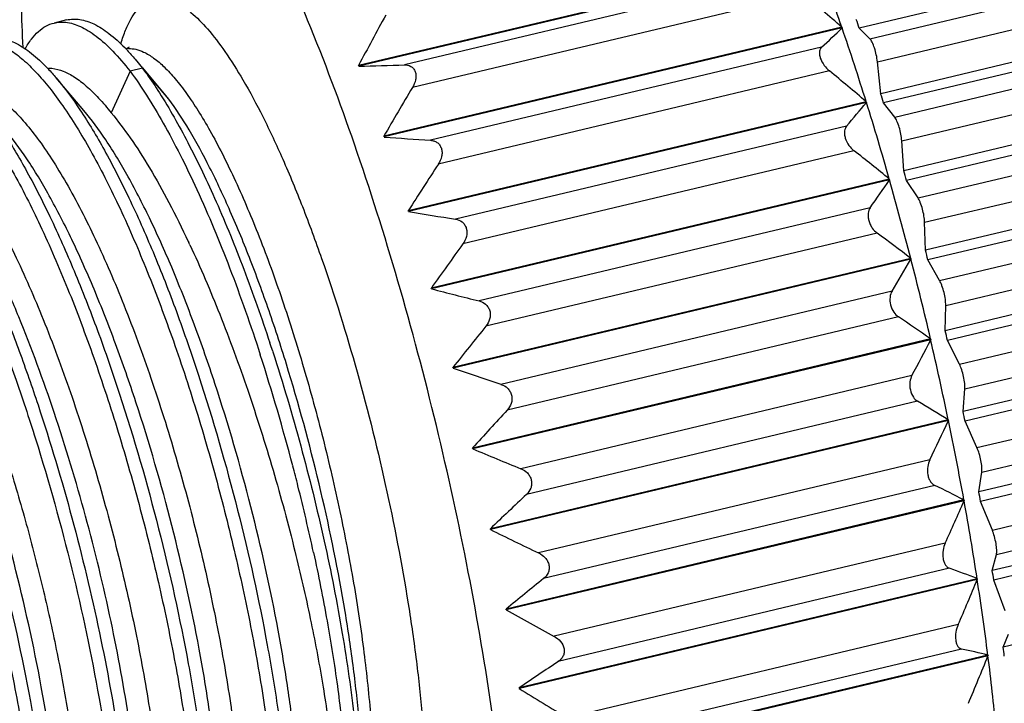
# Model space of a CAD drawing. Units: inches. Extents: x 765 to 1062, y 180 to 390.
# Drawn here: x 787 to 799, y 235 to 243 of the extents above; entities that cross this region are included whole.
import ezdxf

# ---------------------------------------------------------------- set-up
doc = ezdxf.new("R2010")
doc.units = ezdxf.units.IN
doc.header["$MEASUREMENT"] = 0
doc.layers.get('0').update_dxf_attribs({"lineweight": 30})

msp = doc.modelspace()

# ---------------------------------------------------------------- linework, layer by layer
at = {"color": 7, "linetype": 'Continuous', "lineweight": 30}
for p, q in [((803.381, 244.098), (797.416, 242.678)), ((797.544, 242.551), (803.509, 243.971)), ((797.634, 242.276), (803.599, 243.696)), ((796.903, 243.538), (791.412, 242.231)), ((796.906, 243.53), (791.415, 242.223)), ((796.652, 243.354), (791.961, 242.238)), ((803.638, 243.313), (797.673, 241.893)), ((803.672, 243.203), (797.707, 241.783)), ((796.749, 243.083), (792.058, 241.967)), ((797.841, 241.613), (803.806, 243.033)), ((787.911, 242.776), (787.761, 242.74)), ((797.207, 242.69), (791.716, 241.383)), ((797.21, 242.681), (791.719, 241.374)), ((797.207, 242.69), (797.21, 242.681)), ((797.544, 242.551), (797.416, 242.678)), ((797.926, 241.328), (803.891, 242.748)), ((788.563, 242.495), (788.564, 242.499)), ((796.965, 242.451), (792.275, 241.334)), ((788.733, 242.307), (788.821, 242.199)), ((803.915, 242.387), (797.95, 240.967)), ((788.821, 242.199), (788.671, 242.164)), ((789.137, 241.828), (788.821, 242.199)), ((788.839, 242.182), (788.823, 242.201)), ((789.064, 241.917), (788.839, 242.182)), ((791.415, 242.223), (791.412, 242.231)), ((797.673, 241.893), (797.634, 242.276)), ((803.947, 242.274), (797.982, 240.854)), ((788.117, 241.691), (787.787, 242.081)), ((788.671, 242.164), (788.445, 241.663)), ((797.058, 242.166), (792.368, 241.049)), ((798.121, 240.644), (804.085, 242.064)), ((789.137, 241.828), (789.064, 241.917)), ((797.499, 241.797), (792.008, 240.49)), ((797.502, 241.788), (792.011, 240.481)), ((797.499, 241.797), (797.502, 241.788)), ((797.841, 241.613), (797.707, 241.783)), ((798.2, 240.351), (804.165, 241.771)), ((797.265, 241.504), (792.574, 240.388)), ((791.719, 241.374), (791.716, 241.383)), ((804.174, 241.437), (798.209, 240.017)), ((797.95, 240.967), (797.926, 241.328)), ((804.204, 241.321), (798.239, 239.901)), ((797.353, 241.209), (792.663, 240.092)), ((798.38, 239.653), (804.345, 241.073)), ((797.776, 240.87), (792.284, 239.563)), ((797.778, 240.861), (792.287, 239.553)), ((797.776, 240.87), (797.778, 240.861)), ((798.121, 240.644), (797.982, 240.854)), ((798.453, 239.356), (804.418, 240.776)), ((797.547, 240.526), (792.857, 239.409)), ((792.011, 240.481), (792.008, 240.49)), ((804.412, 240.472), (798.448, 239.052)), ((798.209, 240.017), (798.2, 240.351)), ((804.44, 240.355), (798.475, 238.935)), ((797.629, 240.222), (792.939, 239.106)), ((789.37, 240.121), (789.376, 240.108)), ((798.617, 238.652), (804.582, 240.072)), ((798.034, 239.919), (792.542, 238.612)), ((798.036, 239.909), (792.545, 238.602)), ((798.034, 239.919), (798.036, 239.909)), ((798.38, 239.653), (798.239, 239.901)), ((798.683, 238.354), (804.647, 239.774)), ((792.287, 239.553), (792.284, 239.563)), ((797.809, 239.526), (793.119, 238.409)), ((804.627, 239.503), (798.662, 238.083)), ((798.448, 239.052), (798.453, 239.356)), ((804.651, 239.387), (798.686, 237.967)), ((797.885, 239.218), (793.194, 238.101)), ((798.828, 237.651), (804.793, 239.071)), ((798.271, 238.954), (792.779, 237.646)), ((798.273, 238.944), (792.782, 237.636)), ((798.271, 238.954), (798.273, 238.944)), ((798.617, 238.652), (798.475, 238.935)), ((790.378, 238.815), (790.384, 238.797)), ((798.886, 237.355), (804.851, 238.775)), ((792.545, 238.602), (792.542, 238.612)), ((798.048, 238.515), (793.358, 237.398)), ((804.816, 238.541), (798.851, 237.121)), ((804.836, 238.426), (798.872, 237.006)), ((798.662, 238.083), (798.683, 238.354)), ((798.116, 238.206), (793.426, 237.089)), ((799.012, 236.662), (804.976, 238.082)), ((798.484, 237.985), (792.993, 236.678)), ((798.486, 237.975), (792.995, 236.668)), ((798.484, 237.985), (798.486, 237.975)), ((798.828, 237.651), (798.686, 237.967)), ((799.061, 236.371), (805.025, 237.791)), ((792.782, 237.636), (792.779, 237.646)), ((804.976, 237.597), (799.011, 236.177)), ((798.262, 237.505), (793.571, 236.388)), ((804.993, 237.484), (799.029, 236.064)), ((798.851, 237.121), (798.886, 237.355)), ((798.321, 237.198), (793.631, 236.081)), ((798.671, 237.024), (793.18, 235.716)), ((798.673, 237.014), (793.181, 235.707)), ((798.671, 237.024), (798.673, 237.014)), ((799.012, 236.662), (798.872, 237.006)), ((792.995, 236.668), (792.993, 236.678)), ((805.107, 236.679), (799.142, 235.259)), ((798.447, 236.506), (793.757, 235.389)), ((799.011, 236.177), (799.061, 236.371)), ((798.498, 236.205), (793.807, 235.088)), ((798.83, 236.08), (793.338, 234.773)), ((798.831, 236.071), (793.34, 234.763)), ((798.83, 236.08), (798.831, 236.071)), ((799.165, 235.695), (799.029, 236.064)), ((793.181, 235.707), (793.18, 235.716)), ((798.602, 235.53), (793.912, 234.413)), ((799.142, 235.259), (799.205, 235.413)), ((798.643, 235.237), (793.953, 234.121)), ((798.959, 235.165), (793.467, 233.858)), ((798.96, 235.156), (793.469, 233.848)), ((798.959, 235.165), (798.96, 235.156)), ((793.34, 234.763), (793.338, 234.773))]:
    msp.add_line(p, q, dxfattribs=at)
for centre, radius, start, end in [((767.752, 232.614), 31.13, 18.8841, 20.526), ((772.772, 214.671), 37.177, 48.9084, 49.8396), ((837.286, 217.902), 51.926, 151.3039, 152.0607), ((766.265, 232.08), 32.905, 18.7882, 18.9815), ((783.997, 256.503), 19.122, 312.7017, 313.7098), ((763.972, 231.33), 35.123, 17.3395, 18.856), ((788.665, 242.14), 0.294, 92.266, 98.8642), ((788.315, 364.453), 122.27, 271.45285, 271.70892), ((775.522, 215.942), 33.934, 49.6351, 50.6051), ((837.016, 215.218), 52.314, 149.2481, 149.9896), ((762.767, 230.935), 36.585, 17.248, 17.4281), ((782.657, 253.974), 19.206, 319.516, 320.6191), ((760.949, 230.391), 38.289, 15.884, 17.317), ((798.16, 327.796), 86.662, 265.73792, 266.10632), ((778.693, 217.454), 30.208, 50.822, 51.8489), ((835.838, 212.65), 51.924, 146.8429, 147.5767), ((760.133, 230.147), 39.335, 15.7947, 15.9664), ((780.596, 252.486), 20.746, 324.7946, 325.9181), ((758.919, 229.816), 40.398, 14.4821, 15.8659), ((803.784, 310.197), 70.703, 260.4149, 260.87784), ((781.634, 218.482), 26.991, 52.5838, 53.6568), ((777.451, 234.508), 13.175, 25.032, 25.1588), ((835.052, 209.374), 52.349, 144.0701, 144.7819), ((758.572, 229.721), 40.953, 14.3933, 14.5604), ((778.037, 251.499), 23.115, 328.8036, 329.9078), ((758.05, 229.592), 41.296, 13.103, 14.4679), ((807.88, 300.046), 62.47, 255.54587, 256.08487), ((834.195, 205.572), 53.165, 140.8944, 141.5772), ((784.538, 219.302), 23.975, 55.0535, 56.171), ((758.216, 229.631), 41.32, 13.013, 13.1791), ((768.793, 231.791), 22.699, 18.0237, 18.2678), ((775.136, 250.801), 25.998, 331.799, 332.8656), ((758.42, 229.675), 40.916, 11.7178, 13.0924), ((767.234, 231.306), 24.178, 14.6737, 17.9677), ((811.279, 293.496), 58.002, 251.15661, 251.75465), ((787.312, 219.811), 21.333, 58.4207, 59.5725), ((833.437, 200.949), 54.77, 137.2866, 137.9307), ((759.106, 229.824), 40.409, 11.6247, 11.7933), ((772.03, 250.304), 29.187, 333.9907, 335.0137), ((760.018, 230.001), 39.286, 10.2973, 11.7108), ((814.279, 288.889), 55.579, 247.2452, 247.8879), ((766.408, 231.075), 25.036, 14.1418, 14.7055), ((766.782, 231.168), 24.65, 12.236, 14.1443), ((789.889, 219.838), 19.3, 62.9324, 64.0923), ((761.189, 230.227), 38.287, 10.1989, 10.3737), ((833.008, 194.974), 57.797, 133.22344, 133.81599), ((768.847, 249.971), 32.519, 335.5393, 336.5188), ((762.734, 230.486), 36.527, 8.809, 10.2942), ((816.977, 285.389), 54.304, 243.7917, 244.4679), ((792.25, 219.042), 18.265, 68.8842, 69.9975), ((764.322, 230.752), 35.111, 8.7028, 8.8879), ((833.248, 186.622), 63.369, 128.69475, 129.21955), ((766.183, 249.587), 35.336, 336.5569, 337.5098), ((766.379, 231.041), 32.839, 7.2146, 8.8105), ((819.383, 282.524), 53.651, 240.7665, 241.468), ((794.515, 216.566), 19.122, 76.5607, 77.5313), ((768.284, 231.308), 31.11, 7.0972, 7.2979), ((834.772, 173.691), 73.808, 123.71155, 124.15008), ((763.234, 249.546), 38.515, 337.1439, 338.0599), ((770.698, 231.574), 28.488, 5.4657, 7.2221), ((821.462, 280.009), 53.273, 238.1369, 238.8581)]:
    msp.add_arc(centre, radius, start, end, dxfattribs=at)
for points, knots in [([(792.054, 228.382), (792.091, 228.364), (792.165, 228.336), (792.278, 228.312), (792.387, 228.31), (792.491, 228.332), (792.59, 228.375), (792.682, 228.44), (792.767, 228.527), (792.879, 228.678), (792.999, 228.923), (793.11, 229.281), (793.196, 229.714), (793.254, 230.219), (793.285, 230.791), (793.288, 231.426), (793.263, 232.116), (793.209, 232.856), (793.129, 233.639), (792.983, 234.747), (792.737, 236.181), (792.358, 237.917), (791.903, 239.629), (791.39, 241.251), (790.918, 242.512), (790.524, 243.428), (790.235, 244.035), (789.947, 244.577), (789.663, 245.049), (789.386, 245.448), (789.118, 245.769), (788.862, 246.011), (788.682, 246.128), (788.595, 246.169)], [0, 0, 0, 0, 0.006334, 0.012146, 0.017604, 0.022912, 0.028297, 0.033977, 0.040135, 0.04691, 0.062665, 0.081734, 0.104278, 0.130284, 0.159637, 0.192146, 0.227566, 0.265608, 0.305949, 0.348234, 0.437109, 0.529038, 0.620677, 0.708698, 0.789937, 0.827112, 0.861562, 0.893011, 0.921231, 0.946056, 0.967398, 0.985301, 1, 1, 1, 1]), ([(787.39, 242.445), (787.371, 242.795), (787.356, 243.303), (787.373, 243.956), (787.402, 244.39), (787.448, 244.783), (787.51, 245.132), (787.588, 245.437), (787.655, 245.621), (787.692, 245.705)], [0, 0, 0, 0, 0.318832, 0.462299, 0.594264, 0.714229, 0.821871, 0.917065, 1, 1, 1, 1]), ([(788.564, 242.499), (788.579, 242.551), (788.613, 242.65), (788.675, 242.781), (788.746, 242.887), (788.825, 242.966), (788.914, 243.017), (789.011, 243.038), (789.113, 243.028), (789.18, 243.004), (789.214, 242.988)], [0, 0, 0, 0, 0.174658, 0.32704, 0.459093, 0.574218, 0.677956, 0.778004, 0.882916, 1, 1, 1, 1]), ([(789.214, 242.988), (789.281, 242.957), (789.421, 242.86), (789.618, 242.658), (789.825, 242.385), (789.957, 242.174), (790.025, 242.058)], [0, 0, 0, 0, 0.178651, 0.403482, 0.677375, 1, 1, 1, 1]), ([(787.911, 242.776), (787.937, 242.782), (787.989, 242.789), (788.101, 242.782), (788.252, 242.73), (788.433, 242.612), (788.548, 242.506), (788.608, 242.445)], [0, 0, 0, 0, 0.096322, 0.196126, 0.417352, 0.682234, 1, 1, 1, 1]), ([(787.413, 242.429), (787.435, 242.47), (787.483, 242.545), (787.567, 242.638), (787.659, 242.706), (787.727, 242.732), (787.761, 242.74)], [0, 0, 0, 0, 0.291568, 0.549462, 0.781751, 1, 1, 1, 1]), ([(787.761, 242.74), (787.773, 242.743), (787.818, 242.752), (787.865, 242.752), (787.9, 242.748)], [0, 0, 0, 0, 0.246015, 1, 1, 1, 1]), ([(787.9, 242.748), (787.961, 242.742), (788.054, 242.712), (788.173, 242.648), (788.307, 242.555), (788.479, 242.396), (788.606, 242.247), (788.671, 242.164)], [0, 0, 0, 0, 0.185368, 0.291812, 0.409154, 0.67957, 1, 1, 1, 1]), ([(786.965, 242.551), (786.989, 242.557), (787.041, 242.564), (787.152, 242.557), (787.301, 242.507), (787.48, 242.391), (787.594, 242.288), (787.653, 242.228)], [0, 0, 0, 0, 0.096703, 0.196827, 0.418402, 0.683092, 1, 1, 1, 1]), ([(797.634, 242.276), (797.631, 242.303), (797.622, 242.359), (797.601, 242.437), (797.579, 242.496), (797.559, 242.532), (797.549, 242.546), (797.544, 242.551)], [0, 0, 0, 0, 0.282594, 0.576346, 0.829358, 0.926899, 1, 1, 1, 1]), ([(786.952, 242.523), (787.052, 242.513), (787.209, 242.442), (787.397, 242.298), (787.495, 242.202), (787.545, 242.148)], [0, 0, 0, 0, 0.424811, 0.691556, 1, 1, 1, 1]), ([(788.608, 242.445), (788.618, 242.435), (788.661, 242.389), (788.703, 242.343), (788.733, 242.307)], [0, 0, 0, 0, 0.240699, 1, 1, 1, 1]), ([(788.62, 242.432), (788.625, 242.434), (788.64, 242.441), (788.654, 242.45), (788.663, 242.456)], [0, 0, 0, 0, 0.352944, 1, 1, 1, 1]), ([(788.654, 242.433), (788.683, 242.434), (788.746, 242.428), (788.805, 242.406), (788.834, 242.392)], [0, 0, 0, 0, 0.473196, 1, 1, 1, 1]), ([(796.965, 242.451), (796.959, 242.445), (796.947, 242.429), (796.938, 242.399), (796.938, 242.361), (796.952, 242.302), (796.991, 242.232), (797.035, 242.185), (797.058, 242.166)], [0, 0, 0, 0, 0.078683, 0.170715, 0.283495, 0.419271, 0.721799, 1, 1, 1, 1]), ([(788.834, 242.392), (788.877, 242.373), (788.964, 242.318), (789.09, 242.209), (789.221, 242.066), (789.356, 241.89), (789.494, 241.682), (789.691, 241.349), (789.936, 240.862), (790.217, 240.201), (790.49, 239.459), (790.745, 238.654), (790.978, 237.809), (791.18, 236.946), (791.347, 236.09), (791.474, 235.262), (791.558, 234.487), (791.597, 233.784), (791.591, 233.253), (791.56, 232.879), (791.526, 232.641), (791.481, 232.434), (791.441, 232.308), (791.418, 232.251)], [0, 0, 0, 0, 0.013008, 0.028401, 0.046364, 0.066962, 0.090185, 0.115957, 0.174661, 0.241837, 0.315884, 0.394952, 0.477023, 0.559983, 0.641688, 0.720038, 0.793036, 0.858871, 0.91599, 0.940901, 0.963234, 0.98293, 1, 1, 1, 1]), ([(787.653, 242.228), (787.664, 242.217), (787.71, 242.169), (787.754, 242.12), (787.787, 242.081)], [0, 0, 0, 0, 0.239982, 1, 1, 1, 1]), ([(787.692, 242.199), (787.706, 242.199), (787.767, 242.196), (787.827, 242.18), (787.87, 242.163)], [0, 0, 0, 0, 0.236415, 1, 1, 1, 1]), ([(788.821, 242.199), (788.838, 242.176), (788.907, 242.08), (788.974, 241.981), (789.023, 241.904)], [0, 0, 0, 0, 0.238508, 1, 1, 1, 1]), ([(791.961, 242.238), (791.987, 242.238), (792.029, 242.231), (792.072, 242.195), (792.094, 242.156), (792.101, 242.109), (792.095, 242.043), (792.075, 241.995), (792.058, 241.967)], [0, 0, 0, 0, 0.21729, 0.330059, 0.451638, 0.583668, 0.722161, 1, 1, 1, 1]), ([(787.545, 242.148), (787.601, 242.089), (787.712, 241.958), (787.873, 241.739), (788.037, 241.488), (788.266, 241.097), (788.549, 240.539), (788.872, 239.794), (789.183, 238.971), (789.473, 238.092), (789.736, 237.179), (789.964, 236.258), (790.154, 235.351), (790.299, 234.484), (790.399, 233.678), (790.443, 233.055), (790.451, 232.604), (790.445, 232.307), (790.426, 232.039), (790.396, 231.803), (790.354, 231.601), (790.3, 231.432), (790.235, 231.298), (790.18, 231.226), (790.15, 231.198)], [0, 0, 0, 0, 0.020974, 0.044458, 0.070399, 0.098698, 0.161817, 0.232488, 0.309072, 0.389716, 0.472432, 0.55516, 0.635831, 0.712435, 0.783082, 0.846068, 0.874229, 0.899962, 0.923145, 0.943692, 0.96156, 0.976781, 0.989486, 1, 1, 1, 1]), ([(787.787, 242.081), (787.889, 241.96), (788.094, 241.679), (788.382, 241.197), (788.672, 240.627), (788.959, 239.981), (789.237, 239.27), (789.592, 238.244), (789.976, 236.915), (790.273, 235.574), (790.446, 234.535), (790.537, 233.819), (790.59, 233.165), (790.605, 232.588), (790.586, 232.159), (790.549, 231.865), (790.524, 231.734), (790.509, 231.673)], [0, 0, 0, 0, 0.043533, 0.095012, 0.153738, 0.218744, 0.288869, 0.362806, 0.516408, 0.667782, 0.738967, 0.805302, 0.865541, 0.918599, 0.963603, 0.982899, 1, 1, 1, 1]), ([(787.87, 242.163), (787.917, 242.144), (788.015, 242.091), (788.156, 241.981), (788.303, 241.836), (788.397, 241.724), (788.445, 241.663)], [0, 0, 0, 0, 0.198406, 0.429401, 0.696201, 1, 1, 1, 1]), ([(788.671, 242.164), (788.74, 242.07), (788.879, 241.865), (789.078, 241.53), (789.279, 241.153), (789.554, 240.579), (789.885, 239.782), (790.119, 239.115), (790.233, 238.764)], [0, 0, 0, 0, 0.093201, 0.197253, 0.311429, 0.434913, 0.705631, 1, 1, 1, 1]), ([(790.025, 242.058), (790.11, 241.914), (790.277, 241.601), (790.514, 241.094), (790.748, 240.526), (791.06, 239.68), (791.413, 238.543), (791.764, 237.132), (791.989, 235.944), (792.118, 235.021), (792.185, 234.378), (792.222, 233.78), (792.231, 233.237), (792.21, 232.758), (792.174, 232.461), (792.149, 232.326)], [0, 0, 0, 0, 0.049667, 0.105466, 0.166659, 0.232386, 0.373544, 0.520625, 0.664851, 0.7332, 0.797676, 0.857351, 0.911399, 0.959123, 1, 1, 1, 1]), ([(786.923, 241.937), (786.975, 241.917), (787.083, 241.856), (787.24, 241.73), (787.402, 241.561), (787.569, 241.352), (787.739, 241.103), (787.98, 240.705), (788.277, 240.124), (788.614, 239.34), (788.934, 238.469), (789.228, 237.539), (789.485, 236.583), (789.698, 235.633), (789.862, 234.722), (789.971, 233.882), (790.016, 233.238), (790.02, 232.779), (790.008, 232.486), (789.982, 232.228), (789.942, 232.009), (789.889, 231.831), (789.831, 231.71), (789.776, 231.637), (789.734, 231.596), (789.688, 231.567), (789.656, 231.555), (789.639, 231.551)], [0, 0, 0, 0, 0.015026, 0.032782, 0.053519, 0.077318, 0.10415, 0.1339, 0.201421, 0.278068, 0.361526, 0.449165, 0.53818, 0.625692, 0.708867, 0.78504, 0.851828, 0.881074, 0.907279, 0.930297, 0.950044, 0.966535, 0.979941, 0.985631, 0.990765, 0.995492, 1, 1, 1, 1]), ([(786.605, 241.916), (786.661, 241.856), (786.772, 241.724), (786.934, 241.502), (787.099, 241.249), (787.329, 240.854), (787.612, 240.291), (787.937, 239.541), (788.248, 238.713), (788.538, 237.829), (788.8, 236.912), (789.028, 235.987), (789.216, 235.079), (789.359, 234.211), (789.456, 233.407), (789.498, 232.787), (789.504, 232.339), (789.496, 232.044), (789.476, 231.78), (789.444, 231.548), (789.4, 231.349), (789.344, 231.185), (789.278, 231.055), (789.221, 230.987), (789.191, 230.962)], [0, 0, 0, 0, 0.021144, 0.044814, 0.070952, 0.099458, 0.163004, 0.234103, 0.31109, 0.392089, 0.475087, 0.558001, 0.638744, 0.715291, 0.785741, 0.848386, 0.876324, 0.901801, 0.924698, 0.944933, 0.962472, 0.977357, 0.989745, 1, 1, 1, 1]), ([(786.84, 241.856), (786.943, 241.735), (787.147, 241.454), (787.435, 240.972), (787.725, 240.402), (788.012, 239.755), (788.29, 239.045), (788.646, 238.019), (789.029, 236.69), (789.326, 235.349), (789.499, 234.309), (789.59, 233.593), (789.643, 232.94), (789.659, 232.362), (789.64, 231.934), (789.602, 231.639), (789.577, 231.509), (789.563, 231.448)], [0, 0, 0, 0, 0.043534, 0.095012, 0.153739, 0.218745, 0.288869, 0.362806, 0.516408, 0.667781, 0.738967, 0.805301, 0.86554, 0.918599, 0.963603, 0.982898, 1, 1, 1, 1]), ([(789.023, 241.904), (789.145, 241.711), (789.387, 241.282), (789.723, 240.575), (790.05, 239.772), (790.25, 239.203), (790.348, 238.907)], [0, 0, 0, 0, 0.208887, 0.449089, 0.715045, 1, 1, 1, 1]), ([(791.371, 232.421), (791.385, 232.478), (791.409, 232.6), (791.446, 232.873), (791.469, 233.265), (791.463, 233.789), (791.424, 234.377), (791.354, 235.017), (791.216, 235.943), (790.973, 237.136), (790.656, 238.321), (790.36, 239.239), (790.127, 239.879), (789.886, 240.467), (789.641, 240.991), (789.397, 241.442), (789.224, 241.709), (789.137, 241.828)], [0, 0, 0, 0, 0.01801, 0.03807, 0.08417, 0.137769, 0.198049, 0.264001, 0.334476, 0.483876, 0.635526, 0.70877, 0.778519, 0.843545, 0.902733, 0.955135, 1, 1, 1, 1]), ([(785.976, 241.712), (786.028, 241.691), (786.137, 241.631), (786.293, 241.504), (786.455, 241.336), (786.622, 241.126), (786.792, 240.878), (787.033, 240.48), (787.33, 239.899), (787.667, 239.115), (787.988, 238.243), (788.281, 237.314), (788.538, 236.357), (788.752, 235.408), (788.915, 234.497), (789.024, 233.656), (789.069, 233.012), (789.073, 232.554), (789.061, 232.26), (789.036, 232.003), (788.996, 231.784), (788.942, 231.605), (788.884, 231.484), (788.829, 231.412), (788.787, 231.371), (788.742, 231.342), (788.709, 231.329), (788.692, 231.326)], [0, 0, 0, 0, 0.015026, 0.032782, 0.053519, 0.077319, 0.104151, 0.133901, 0.201423, 0.27807, 0.361529, 0.449169, 0.538182, 0.625692, 0.708867, 0.785039, 0.851827, 0.881073, 0.907277, 0.930296, 0.950043, 0.966534, 0.979941, 0.985631, 0.990765, 0.995492, 1, 1, 1, 1]), ([(790.629, 232.17), (790.642, 232.225), (790.665, 232.344), (790.698, 232.612), (790.715, 233.001), (790.7, 233.527), (790.651, 234.123), (790.567, 234.776), (790.407, 235.726), (790.134, 236.953), (789.781, 238.169), (789.453, 239.109), (789.198, 239.761), (788.934, 240.354), (788.666, 240.878), (788.401, 241.321), (788.212, 241.58), (788.117, 241.691)], [0, 0, 0, 0, 0.016929, 0.03606, 0.080761, 0.133557, 0.193576, 0.259735, 0.330795, 0.482075, 0.635785, 0.709852, 0.780154, 0.845381, 0.904367, 0.956141, 1, 1, 1, 1]), ([(788.445, 241.663), (788.526, 241.567), (788.687, 241.352), (788.917, 240.991), (789.149, 240.576), (789.296, 240.278), (789.37, 240.121)], [0, 0, 0, 0, 0.209036, 0.446919, 0.711474, 1, 1, 1, 1]), ([(797.926, 241.328), (797.924, 241.354), (797.916, 241.409), (797.897, 241.488), (797.876, 241.55), (797.856, 241.591), (797.846, 241.607), (797.841, 241.613)], [0, 0, 0, 0, 0.264678, 0.552386, 0.812198, 0.917394, 1, 1, 1, 1]), ([(784.703, 241.473), (784.758, 241.415), (784.869, 241.285), (785.029, 241.068), (785.192, 240.818), (785.42, 240.431), (785.702, 239.877), (786.024, 239.138), (786.333, 238.321), (786.623, 237.447), (786.885, 236.54), (787.114, 235.623), (787.305, 234.719), (787.452, 233.854), (787.554, 233.048), (787.6, 232.424), (787.611, 231.97), (787.606, 231.671), (787.589, 231.4), (787.561, 231.161), (787.52, 230.954), (787.469, 230.78), (787.406, 230.641), (787.353, 230.565), (787.323, 230.536)], [0, 0, 0, 0, 0.020869, 0.044227, 0.070022, 0.098159, 0.160909, 0.231177, 0.30735, 0.387606, 0.469987, 0.552461, 0.632988, 0.709581, 0.780367, 0.843652, 0.872024, 0.898008, 0.921477, 0.942344, 0.960558, 0.976136, 0.98919, 1, 1, 1, 1]), ([(789.682, 231.945), (789.695, 232), (789.718, 232.118), (789.752, 232.386), (789.768, 232.776), (789.753, 233.302), (789.704, 233.897), (789.62, 234.551), (789.46, 235.501), (789.187, 236.727), (788.834, 237.944), (788.507, 238.884), (788.251, 239.535), (787.987, 240.129), (787.719, 240.652), (787.454, 241.096), (787.265, 241.354), (787.17, 241.466)], [0, 0, 0, 0, 0.016929, 0.03606, 0.080761, 0.133556, 0.193574, 0.259733, 0.330793, 0.482071, 0.63578, 0.709848, 0.780151, 0.845379, 0.904365, 0.95614, 1, 1, 1, 1]), ([(797.265, 241.504), (797.258, 241.497), (797.247, 241.479), (797.239, 241.446), (797.238, 241.405), (797.251, 241.344), (797.287, 241.273), (797.33, 241.227), (797.353, 241.209)], [0, 0, 0, 0, 0.085536, 0.185738, 0.305435, 0.44455, 0.739982, 1, 1, 1, 1]), ([(784.946, 241.405), (785.049, 241.284), (785.254, 241.003), (785.542, 240.521), (785.832, 239.951), (786.118, 239.305), (786.396, 238.594), (786.752, 237.568), (787.136, 236.239), (787.432, 234.898), (787.605, 233.858), (787.696, 233.142), (787.75, 232.489), (787.765, 231.912), (787.746, 231.483), (787.709, 231.188), (787.684, 231.058), (787.669, 230.997)], [0, 0, 0, 0, 0.043534, 0.095012, 0.153738, 0.218744, 0.288869, 0.362806, 0.516408, 0.667781, 0.738967, 0.805302, 0.865541, 0.9186, 0.963604, 0.982899, 1, 1, 1, 1]), ([(792.275, 241.334), (792.288, 241.333), (792.315, 241.328), (792.354, 241.31), (792.386, 241.28), (792.407, 241.238), (792.415, 241.19), (792.407, 241.123), (792.386, 241.077), (792.368, 241.049)], [0, 0, 0, 0, 0.110202, 0.221878, 0.338192, 0.462826, 0.595531, 0.731893, 1, 1, 1, 1]), ([(787.789, 231.494), (787.802, 231.549), (787.825, 231.668), (787.858, 231.935), (787.875, 232.325), (787.86, 232.851), (787.81, 233.447), (787.726, 234.1), (787.567, 235.05), (787.294, 236.277), (786.941, 237.493), (786.613, 238.433), (786.357, 239.084), (786.093, 239.678), (785.826, 240.202), (785.56, 240.645), (785.372, 240.903), (785.277, 241.015)], [0, 0, 0, 0, 0.01693, 0.03606, 0.080761, 0.133556, 0.193576, 0.259736, 0.330796, 0.48207, 0.63578, 0.709848, 0.780149, 0.845376, 0.904362, 0.956139, 1, 1, 1, 1]), ([(798.2, 240.351), (798.199, 240.376), (798.193, 240.43), (798.176, 240.509), (798.155, 240.574), (798.136, 240.618), (798.126, 240.636), (798.121, 240.644)], [0, 0, 0, 0, 0.247444, 0.52918, 0.795381, 0.907975, 1, 1, 1, 1]), ([(797.547, 240.526), (797.534, 240.507), (797.522, 240.47), (797.521, 240.417), (797.529, 240.37), (797.546, 240.324), (797.577, 240.271), (797.607, 240.239), (797.629, 240.222)], [0, 0, 0, 0, 0.199957, 0.326136, 0.468175, 0.615964, 0.757344, 1, 1, 1, 1]), ([(786.468, 240.453), (786.567, 240.26), (786.762, 239.85), (787.034, 239.199), (787.297, 238.495), (787.629, 237.493), (787.986, 236.21), (788.26, 234.923), (788.419, 233.931), (788.501, 233.25), (788.549, 232.628), (788.561, 232.077), (788.542, 231.668), (788.507, 231.384), (788.473, 231.206), (788.431, 231.052), (788.381, 230.924), (788.323, 230.82), (788.275, 230.764), (788.25, 230.742)], [0, 0, 0, 0, 0.064543, 0.134872, 0.209779, 0.287974, 0.448623, 0.605413, 0.67885, 0.74722, 0.809343, 0.86419, 0.910932, 0.931086, 0.949041, 0.964804, 0.978433, 0.990073, 1, 1, 1, 1]), ([(786.618, 240.489), (786.704, 240.32), (786.875, 239.965), (787.116, 239.403), (787.35, 238.797), (787.651, 237.933), (787.987, 236.811), (788.312, 235.458), (788.515, 234.35), (788.626, 233.512), (788.68, 232.943), (788.707, 232.425), (788.707, 231.965), (788.68, 231.569), (788.642, 231.329), (788.616, 231.223)], [0, 0, 0, 0, 0.059238, 0.123284, 0.191278, 0.262337, 0.40973, 0.557422, 0.697292, 0.761889, 0.821743, 0.876076, 0.924217, 0.965636, 1, 1, 1, 1]), ([(792.574, 240.388), (792.602, 240.383), (792.645, 240.367), (792.686, 240.323), (792.714, 240.264), (792.712, 240.178), (792.682, 240.118), (792.663, 240.092)], [0, 0, 0, 0, 0.225676, 0.346154, 0.474023, 0.739809, 1, 1, 1, 1]), ([(788.735, 231.72), (788.759, 231.817), (788.793, 232.035), (788.817, 232.395), (788.817, 232.816), (788.791, 233.289), (788.74, 233.81), (788.637, 234.577), (788.45, 235.593), (788.149, 236.832), (787.781, 238.052), (787.427, 239.018), (787.121, 239.725), (786.964, 240.051), (786.884, 240.206)], [0, 0, 0, 0, 0.034082, 0.07527, 0.123229, 0.17743, 0.237201, 0.301758, 0.44167, 0.589524, 0.737156, 0.87646, 0.94064, 1, 1, 1, 1]), ([(789.389, 240.082), (789.517, 239.808), (789.762, 239.232), (790.093, 238.33), (790.393, 237.382), (790.568, 236.734), (790.648, 236.409)], [0, 0, 0, 0, 0.233125, 0.482917, 0.741355, 1, 1, 1, 1]), ([(786.193, 240.041), (786.289, 239.855), (786.477, 239.46), (786.74, 238.832), (786.992, 238.15), (787.228, 237.431), (787.444, 236.688), (787.636, 235.938), (787.799, 235.195), (787.932, 234.476), (788.032, 233.795), (788.098, 233.167), (788.128, 232.604), (788.124, 232.182), (788.101, 231.887), (788.075, 231.699), (788.042, 231.535), (788, 231.396), (787.949, 231.281), (787.891, 231.193), (787.824, 231.13), (787.771, 231.106), (787.745, 231.1)], [0, 0, 0, 0, 0.067049, 0.140313, 0.21841, 0.299854, 0.383053, 0.466376, 0.548181, 0.626856, 0.700858, 0.768764, 0.829299, 0.881398, 0.904034, 0.924297, 0.942163, 0.957652, 0.970858, 0.981996, 0.991477, 1, 1, 1, 1]), ([(798.453, 239.356), (798.454, 239.38), (798.449, 239.432), (798.434, 239.51), (798.414, 239.576), (798.395, 239.624), (798.385, 239.644), (798.38, 239.653)], [0, 0, 0, 0, 0.230624, 0.506403, 0.778741, 0.89859, 1, 1, 1, 1]), ([(797.809, 239.526), (797.796, 239.505), (797.779, 239.449), (797.786, 239.359), (797.822, 239.275), (797.863, 239.232), (797.885, 239.218)], [0, 0, 0, 0, 0.216718, 0.492891, 0.773776, 1, 1, 1, 1]), ([(792.857, 239.409), (792.885, 239.402), (792.928, 239.382), (792.968, 239.335), (792.988, 239.289), (792.994, 239.239), (792.983, 239.174), (792.959, 239.13), (792.939, 239.106)], [0, 0, 0, 0, 0.231181, 0.354859, 0.484564, 0.617462, 0.749146, 1, 1, 1, 1]), ([(790.384, 238.797), (790.505, 238.425), (790.727, 237.674), (791.005, 236.548), (791.221, 235.453), (791.324, 234.737), (791.361, 234.393)], [0, 0, 0, 0, 0.259565, 0.519766, 0.770023, 1, 1, 1, 1]), ([(798.683, 238.354), (798.683, 238.363), (798.683, 238.386), (798.68, 238.435), (798.668, 238.503), (798.647, 238.58), (798.628, 238.63), (798.617, 238.652)], [0, 0, 0, 0, 0.097395, 0.214151, 0.483887, 0.762217, 1, 1, 1, 1]), ([(798.048, 238.515), (798.036, 238.492), (798.023, 238.45), (798.021, 238.391), (798.029, 238.327), (798.056, 238.259), (798.096, 238.218), (798.116, 238.206)], [0, 0, 0, 0, 0.233173, 0.37143, 0.518273, 0.790523, 1, 1, 1, 1]), ([(793.119, 238.409), (793.148, 238.4), (793.19, 238.376), (793.23, 238.326), (793.249, 238.279), (793.254, 238.229), (793.241, 238.166), (793.215, 238.124), (793.194, 238.101)], [0, 0, 0, 0, 0.238239, 0.36521, 0.496548, 0.628597, 0.757354, 1, 1, 1, 1]), ([(798.886, 237.355), (798.887, 237.364), (798.888, 237.384), (798.886, 237.431), (798.877, 237.497), (798.857, 237.576), (798.839, 237.628), (798.828, 237.651)], [0, 0, 0, 0, 0.088006, 0.19746, 0.460968, 0.745252, 1, 1, 1, 1]), ([(798.262, 237.505), (798.249, 237.479), (798.232, 237.419), (798.233, 237.341), (798.25, 237.28), (798.274, 237.234), (798.302, 237.208), (798.321, 237.198)], [0, 0, 0, 0, 0.250346, 0.542034, 0.683066, 0.806691, 1, 1, 1, 1]), ([(793.358, 237.398), (793.387, 237.387), (793.429, 237.36), (793.468, 237.308), (793.486, 237.26), (793.489, 237.21), (793.475, 237.149), (793.448, 237.11), (793.426, 237.089)], [0, 0, 0, 0, 0.246083, 0.376124, 0.508597, 0.639299, 0.764887, 1, 1, 1, 1]), ([(799.061, 236.371), (799.062, 236.379), (799.065, 236.397), (799.065, 236.44), (799.057, 236.504), (799.039, 236.584), (799.022, 236.637), (799.012, 236.662)], [0, 0, 0, 0, 0.078551, 0.180512, 0.437478, 0.727759, 1, 1, 1, 1]), ([(798.447, 236.506), (798.435, 236.479), (798.417, 236.418), (798.415, 236.338), (798.431, 236.278), (798.449, 236.243), (798.471, 236.218), (798.489, 236.208), (798.498, 236.205)], [0, 0, 0, 0, 0.267697, 0.566204, 0.703957, 0.820766, 0.917494, 1, 1, 1, 1]), ([(790.648, 236.409), (790.715, 236.14), (790.835, 235.615), (790.981, 234.847), (791.085, 234.135), (791.148, 233.495), (791.166, 233.015), (791.157, 232.68), (791.14, 232.469), (791.112, 232.286), (791.075, 232.133), (791.028, 232.01), (790.987, 231.942), (790.964, 231.915)], [0, 0, 0, 0, 0.18148, 0.353566, 0.512207, 0.653734, 0.775003, 0.827264, 0.873631, 0.913981, 0.948306, 0.976802, 1, 1, 1, 1]), ([(790.872, 236.393), (790.931, 236.12), (791.037, 235.589), (791.16, 234.815), (791.243, 234.098), (791.284, 233.456), (791.284, 232.976), (791.259, 232.642), (791.23, 232.433), (791.192, 232.252), (791.143, 232.102), (791.085, 231.982), (791.035, 231.918), (791.009, 231.894)], [0, 0, 0, 0, 0.182223, 0.354528, 0.513035, 0.654204, 0.774993, 0.827007, 0.873146, 0.913324, 0.947592, 0.97625, 1, 1, 1, 1]), ([(793.571, 236.388), (793.6, 236.374), (793.641, 236.345), (793.68, 236.291), (793.697, 236.244), (793.699, 236.194), (793.683, 236.135), (793.653, 236.099), (793.631, 236.081)], [0, 0, 0, 0, 0.254528, 0.387379, 0.520481, 0.649335, 0.771543, 1, 1, 1, 1]), ([(798.602, 235.53), (798.59, 235.501), (798.571, 235.439), (798.567, 235.359), (798.581, 235.301), (798.597, 235.268), (798.618, 235.247), (798.635, 235.239), (798.643, 235.237)], [0, 0, 0, 0, 0.286227, 0.591679, 0.725846, 0.835475, 0.923961, 1, 1, 1, 1]), ([(793.757, 235.389), (793.785, 235.374), (793.839, 235.333), (793.879, 235.257), (793.88, 235.192), (793.861, 235.136), (793.83, 235.104), (793.807, 235.088)], [0, 0, 0, 0, 0.264038, 0.530825, 0.65761, 0.77654, 1, 1, 1, 1])]:
    msp.add_open_spline(points, degree=3, knots=knots, dxfattribs=at)

doc.saveas('drawing.dxf')
